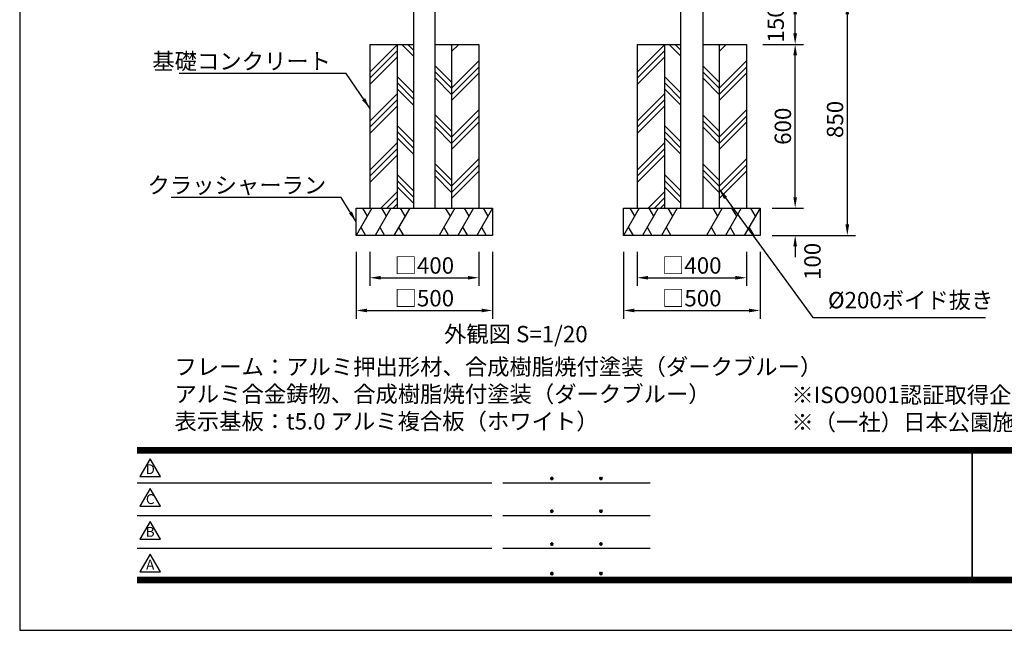
# Model space of a CAD drawing. Extents: x 0 to 8400, y 0 to 5940.
# Drawn here: x 0 to 3608, y 0 to 2238 of the extents above; entities that cross this region are included whole.
import ezdxf
from ezdxf.enums import TextEntityAlignment as Align

# ---------------------------------------------------------------- set-up
doc = ezdxf.new("R2010")
doc.units = 0
doc.header["$LTSCALE"] = 6
doc.layers.get('0').update_dxf_attribs({"linetype": 'CONTINUOUS'})
doc.layers.get('DEFPOINTS').update_dxf_attribs({"linetype": 'CONTINUOUS'})
for name, color, linetype in [('P001', 131, 'CONTINUOUS'), ('P019', 71, 'CONTINUOUS'), ('P919', 75, 'CONTINUOUS'), ('P_2DIM', 6, 'CONTINUOUS'), ('P_3TEXT', 60, 'CONTINUOUS'), ('P_5DRAWFRAME', 104, 'CONTINUOUS')]:
    doc.layers.add(name, color=color, linetype=linetype)
doc.styles.add('BIGFONT', font='simplex.shx', dxfattribs={"bigfont": 'bigfont.shx'})
doc.dimstyles.new('DIMBIGFONT$0', dxfattribs={"dimscale": 20, "dimtxt": 3, "dimasz": 2, "dimexe": 1.5, "dimexo": 3, "dimgap": 0.75, "dimtad": 1, "dimdec": 1, "dimdsep": 46, "dimtxsty": 'BIGFONT', "dimsah": 1, "dimcen": 0, "dimclrt": 230, "dimadec": 0, "dimazin": 0, "dimtfac": 0.6, "dimtdec": 1, "dimtofl": 0, "dimtmove": 2, "dimatfit": 3, "dimfxl": 0, "dimtvp": 1, "dimtolj": 1, "dimarcsym": 0})
doc.dimstyles.new('DIMBIGFONT$7', dxfattribs={"dimscale": 20, "dimtxt": 3, "dimasz": 2, "dimexe": 1.5, "dimexo": 3, "dimgap": 0.75, "dimtad": 1, "dimdec": 1, "dimdsep": 46, "dimtxsty": 'BIGFONT', "dimsah": 1, "dimcen": 0, "dimclrt": 230, "dimadec": 0, "dimazin": 0, "dimtfac": 0.6, "dimtdec": 1, "dimtofl": 0, "dimtmove": 0, "dimatfit": 3, "dimfxl": 0, "dimtvp": 1, "dimtolj": 1, "dimarcsym": 0})

# ---------------------------------------------------------------- blocks, each defined once
blk = doc.blocks.new('DFP3')
at = {"color": 0}
for p, q in [((21.5, 33.5), (408, 33.5)), ((21.5, 33.45), (408, 33.45)), ((21.5, 33.4), (408, 33.4)), ((21.5, 33.35), (408, 33.35)), ((21.5, 33.3), (408, 33.3)), ((21.5, 33.25), (408, 33.25)), ((21.5, 33.2), (408, 33.2)), ((21.5, 33.15), (408, 33.15)), ((21.5, 33.1), (408, 33.1)), ((21.5, 33.05), (408, 33.05)), ((21.5, 33), (408, 33)), ((21.5, 32.95), (408, 32.95)), ((21.5, 32.9), (408, 32.9)), ((21.5, 32.85), (408, 32.85)), ((21.5, 32.8), (408, 32.8)), ((21.5, 32.75), (408, 32.75)), ((21.5, 32.7), (408, 32.7)), ((21.5, 32.65), (408, 32.65)), ((21.5, 32.6), (408, 32.6)), ((21.5, 32.55), (408, 32.55)), ((21.5, 32.5), (408, 32.5)), ((174.47, 33), (174.47, 9)), ((174.53, 33), (174.53, 9)), ((97.25, 27.82), (97.5, 28.07)), ((97.25, 27.82), (97.5, 27.57)), ((97.26, 27.76), (97.56, 28.07)), ((97.26, 27.89), (97.56, 27.58)), ((97.27, 27.91), (97.41, 28.06)), ((97.27, 27.74), (97.41, 27.59)), ((97.28, 27.71), (97.61, 28.05)), ((97.28, 27.94), (97.61, 27.6)), ((97.31, 27.67), (97.66, 28.02)), ((97.31, 27.98), (97.66, 27.63)), ((97.34, 28.02), (97.69, 27.67)), ((97.34, 27.63), (97.69, 27.98)), ((97.38, 28.05), (97.72, 27.71)), ((97.38, 27.6), (97.72, 27.94)), ((97.43, 28.07), (97.74, 27.76)), ((97.43, 27.58), (97.74, 27.89)), ((97.5, 28.07), (97.75, 27.82)), ((97.5, 27.57), (97.75, 27.83)), ((97.58, 28.06), (97.74, 27.9)), ((97.58, 27.59), (97.74, 27.75)), ((106.25, 27.82), (106.5, 28.07)), ((106.25, 27.82), (106.5, 27.57)), ((106.26, 27.76), (106.56, 28.07)), ((106.26, 27.89), (106.56, 27.58)), ((106.27, 27.91), (106.41, 28.06)), ((106.27, 27.74), (106.41, 27.59)), ((106.28, 27.71), (106.61, 28.05)), ((106.28, 27.94), (106.61, 27.6)), ((106.31, 27.67), (106.66, 28.02)), ((106.31, 27.98), (106.66, 27.63)), ((106.34, 28.02), (106.69, 27.67)), ((106.34, 27.63), (106.69, 27.98)), ((106.38, 28.05), (106.72, 27.71)), ((106.38, 27.6), (106.72, 27.94)), ((106.43, 28.07), (106.74, 27.76)), ((106.43, 27.58), (106.74, 27.89)), ((106.5, 28.07), (106.75, 27.82)), ((106.5, 27.57), (106.75, 27.83)), ((106.58, 28.06), (106.74, 27.9)), ((106.58, 27.59), (106.74, 27.75)), ((21.5, 27.03), (86.5, 27.03)), ((88.5, 27.03), (115.5, 27.03)), ((97.25, 21.82), (97.5, 22.07)), ((97.25, 21.82), (97.5, 21.57)), ((97.26, 21.76), (97.56, 22.07)), ((97.26, 21.89), (97.56, 21.58)), ((97.27, 21.91), (97.41, 22.06)), ((97.27, 21.74), (97.41, 21.59)), ((97.28, 21.71), (97.61, 22.05)), ((97.28, 21.94), (97.61, 21.6)), ((97.31, 21.67), (97.66, 22.02)), ((97.31, 21.98), (97.66, 21.63)), ((97.34, 22.02), (97.69, 21.67)), ((97.34, 21.63), (97.69, 21.98)), ((97.38, 22.05), (97.72, 21.71)), ((97.38, 21.6), (97.72, 21.94)), ((97.43, 22.07), (97.74, 21.76)), ((97.43, 21.58), (97.74, 21.89)), ((97.5, 22.07), (97.75, 21.82)), ((97.5, 21.57), (97.75, 21.83)), ((97.58, 22.06), (97.74, 21.9)), ((97.58, 21.59), (97.74, 21.75)), ((106.25, 21.82), (106.5, 22.07)), ((106.25, 21.82), (106.5, 21.57)), ((106.26, 21.76), (106.56, 22.07)), ((106.26, 21.89), (106.56, 21.58)), ((106.27, 21.91), (106.41, 22.06)), ((106.27, 21.74), (106.41, 21.59)), ((106.28, 21.71), (106.61, 22.05)), ((106.28, 21.94), (106.61, 21.6)), ((106.31, 21.67), (106.66, 22.02)), ((106.31, 21.98), (106.66, 21.63)), ((106.34, 22.02), (106.69, 21.67)), ((106.34, 21.63), (106.69, 21.98)), ((106.38, 22.05), (106.72, 21.71)), ((106.38, 21.6), (106.72, 21.94)), ((106.43, 22.07), (106.74, 21.76)), ((106.43, 21.58), (106.74, 21.89)), ((106.5, 22.07), (106.75, 21.82)), ((106.5, 21.57), (106.75, 21.83)), ((106.58, 22.06), (106.74, 21.9)), ((106.58, 21.59), (106.74, 21.75)), ((21.5, 21.03), (86.5, 21.03)), ((88.5, 21.03), (115.5, 21.03)), ((21.5, 15.03), (86.5, 15.03)), ((88.5, 15.03), (115.5, 15.03)), ((97.25, 15.82), (97.5, 16.07)), ((97.25, 15.82), (97.5, 15.57)), ((97.26, 15.76), (97.56, 16.07)), ((97.26, 15.89), (97.56, 15.58)), ((97.27, 15.91), (97.41, 16.06)), ((97.27, 15.74), (97.41, 15.59)), ((97.28, 15.71), (97.61, 16.05)), ((97.28, 15.94), (97.61, 15.6)), ((97.31, 15.67), (97.66, 16.02)), ((97.31, 15.98), (97.66, 15.63)), ((97.34, 16.02), (97.69, 15.67)), ((97.34, 15.63), (97.69, 15.98)), ((97.38, 16.05), (97.72, 15.71)), ((97.38, 15.6), (97.72, 15.94)), ((97.43, 16.07), (97.74, 15.76)), ((97.43, 15.58), (97.74, 15.89)), ((97.5, 16.07), (97.75, 15.82)), ((97.5, 15.57), (97.75, 15.83)), ((97.58, 16.06), (97.74, 15.9)), ((97.58, 15.59), (97.74, 15.75)), ((106.25, 15.82), (106.5, 16.07)), ((106.25, 15.82), (106.5, 15.57)), ((106.26, 15.76), (106.56, 16.07)), ((106.26, 15.89), (106.56, 15.58)), ((106.27, 15.91), (106.41, 16.06)), ((106.27, 15.74), (106.41, 15.59)), ((106.28, 15.71), (106.61, 16.05)), ((106.28, 15.94), (106.61, 15.6)), ((106.31, 15.67), (106.66, 16.02)), ((106.31, 15.98), (106.66, 15.63)), ((106.34, 16.02), (106.69, 15.67)), ((106.34, 15.63), (106.69, 15.98)), ((106.38, 16.05), (106.72, 15.71)), ((106.38, 15.6), (106.72, 15.94)), ((106.43, 16.07), (106.74, 15.76)), ((106.43, 15.58), (106.74, 15.89)), ((106.5, 16.07), (106.75, 15.82)), ((106.5, 15.57), (106.75, 15.83)), ((106.58, 16.06), (106.74, 15.9)), ((106.58, 15.59), (106.74, 15.75)), ((21.5, 9.75), (408, 9.75)), ((21.5, 9.7), (408, 9.7)), ((21.5, 9.65), (408, 9.65)), ((21.5, 9.6), (408, 9.6)), ((21.5, 9.55), (408, 9.55)), ((21.5, 9.5), (408, 9.5)), ((21.5, 9.45), (408, 9.45)), ((21.5, 9.4), (408, 9.4)), ((21.5, 9.35), (408, 9.35)), ((21.5, 9.3), (408, 9.3)), ((21.5, 9.25), (408, 9.25)), ((21.5, 9.2), (408, 9.2)), ((21.5, 9.15), (408, 9.15)), ((21.5, 9.1), (408, 9.1)), ((21.5, 9.05), (408, 9.05)), ((97.25, 10.4), (97.5, 10.65)), ((97.25, 10.4), (97.5, 10.15)), ((97.26, 10.34), (97.56, 10.64)), ((97.26, 10.46), (97.56, 10.16)), ((97.27, 10.49), (97.41, 10.63)), ((97.27, 10.31), (97.41, 10.17)), ((97.28, 10.29), (97.61, 10.62)), ((97.28, 10.51), (97.61, 10.18)), ((97.31, 10.24), (97.66, 10.59)), ((97.31, 10.56), (97.66, 10.21)), ((97.34, 10.59), (97.69, 10.24)), ((97.34, 10.21), (97.69, 10.56)), ((97.38, 10.62), (97.72, 10.28)), ((97.38, 10.18), (97.72, 10.52)), ((97.43, 10.64), (97.74, 10.33)), ((97.43, 10.16), (97.74, 10.47)), ((97.5, 10.65), (97.75, 10.4)), ((97.5, 10.15), (97.75, 10.4)), ((97.58, 10.64), (97.74, 10.48)), ((97.58, 10.16), (97.74, 10.32)), ((106.25, 10.4), (106.5, 10.65)), ((106.25, 10.4), (106.5, 10.15)), ((106.26, 10.34), (106.56, 10.64)), ((106.26, 10.46), (106.56, 10.16)), ((106.27, 10.49), (106.41, 10.63)), ((106.27, 10.31), (106.41, 10.17)), ((106.28, 10.29), (106.61, 10.62)), ((106.28, 10.51), (106.61, 10.18)), ((106.31, 10.24), (106.66, 10.59)), ((106.31, 10.56), (106.66, 10.21)), ((106.34, 10.59), (106.69, 10.24)), ((106.34, 10.21), (106.69, 10.56)), ((106.38, 10.62), (106.72, 10.28)), ((106.38, 10.18), (106.72, 10.52)), ((106.43, 10.64), (106.74, 10.33)), ((106.43, 10.16), (106.74, 10.47)), ((106.5, 10.65), (106.75, 10.4)), ((106.5, 10.15), (106.75, 10.4)), ((106.58, 10.64), (106.74, 10.48)), ((106.58, 10.16), (106.74, 10.32)), ((21.5, 9), (408, 9)), ((21.5, 8.95), (408, 8.95)), ((21.5, 8.9), (408, 8.9)), ((21.5, 8.85), (408, 8.85)), ((21.5, 8.8), (408, 8.8)), ((21.5, 8.75), (408, 8.75))]:
    blk.add_line(p, q, dxfattribs=at)
for points in [[(23.91, 31.45), (22.04, 28.21), (25.79, 28.21)], [(23.91, 25.97), (22.04, 22.73), (25.79, 22.73)], [(23.91, 19.97), (22.04, 16.73), (25.79, 16.73)], [(23.91, 13.97), (22.04, 10.73), (25.79, 10.73)]]:
    blk.add_lwpolyline(points, close=True)
at = {"layer": 'DEFPOINTS', "color": 0}
for p, q in [((0, 297), (0, 0)), ((0, 0), (420, 0))]:
    blk.add_line(p, q, dxfattribs=at)
at = {"style": 'BIGFONT'}
for s, p in [('D', (23.91, 29.29)), ('C', (23.91, 23.81)), ('B', (23.91, 17.81)), ('A', (23.91, 11.81))]:
    blk.add_text(s, height=1.8, dxfattribs=at).set_placement(p, align=Align.MIDDLE)
at = {"color": 83, "style": 'BIGFONT'}
for tag, height, p in [('PROJECT1', 4, (283.38, 25.6)), ('DATE', 3, (344.68, 25.84)), ('SCALE', 3, (379.68, 25.84)), ('PROJECT2', 4, (284.2, 17.84)), ('PROJECT3', 4, (284.2, 10.57)), ('DWGNO', 3, (358.68, 10.57))]:
    blk.add_attdef(tag, text='', height=height, dxfattribs=at).set_placement(p, align=Align.BOTTOM_CENTER)
at = {"color": 83, "style": 'BIGFONT', "flags": 8}
for tag, p in [('REV04', (27.26, 27.96)), ('REV03', (27.26, 22.49)), ('REV02', (27.26, 16.49)), ('REV01', (27.26, 11.3))]:
    blk.add_attdef(tag, text='', height=2, dxfattribs=at).set_placement(p, align=Align.BOTTOM_LEFT)
for tag, p in [('R4D', (93.12, 27.96)), ('R4C', (102.25, 27.96)), ('R4A', (111.37, 27.96)), ('R3D', (93.12, 22.49)), ('R3C', (102.25, 22.49)), ('R3A', (111.37, 22.49)), ('R2D', (93.12, 16.49)), ('R2C', (102.25, 16.49)), ('R2A', (111.37, 16.49)), ('R1D', (93.12, 11.3)), ('R1C', (102.25, 11.3)), ('R1A', (111.37, 11.3))]:
    blk.add_attdef(tag, text='', height=2, dxfattribs=at).set_placement(p, align=Align.BOTTOM_CENTER)
at = {"color": 0, "style": 'BIGFONT', "flags": 2}
blk.add_attdef('FILENAME', (116.56, 10.92), '', height=1, dxfattribs=at)
blk = doc.blocks.new('*D19')
at = {"layer": 'DEFPOINTS', "color": 0}
for p in [(2697.8, 1547.6), (2841.6, 1547.6), (2697.8, 1447.6)]:
    blk.add_point(p, dxfattribs=at)
at = {"layer": 'P_2DIM', "color": 0, "lineweight": -2}
for p, q in [((2841.6, 1587.6), (2841.6, 1627.6)), ((2757.8, 1547.6), (2871.6, 1547.6)), ((2757.8, 1447.6), (2871.6, 1447.6)), ((2841.6, 1407.6), (2841.6, 1367.6))]:
    blk.add_line(p, q, dxfattribs=at)
at = {"layer": 'P_2DIM', "color": 0}
for points in [[(2835, 1587.6), (2848.3, 1587.6), (2841.6, 1547.6)], [(2835, 1407.6), (2848.3, 1407.6), (2841.6, 1447.6)]]:
    blk.add_solid(points, dxfattribs=at)
at = {"layer": 'P_2DIM', "color": 230, "insert": (2905, 1352.2), "char_height": 60, "attachment_point": 5, "rotation": 90, "style": 'BIGFONT'}
blk.add_mtext('\\A1;100', dxfattribs=at)
blk = doc.blocks.new('*D20')
at = {"layer": 'DEFPOINTS', "color": 0}
for p in [(2662.8, 2147.7), (2841.6, 2147.7), (2697.8, 1547.6)]:
    blk.add_point(p, dxfattribs=at)
at = {"layer": 'P_2DIM', "color": 0, "lineweight": -2}
for p, q in [((2722.8, 2147.7), (2871.6, 2147.7)), ((2841.6, 1587.6), (2841.6, 2107.7)), ((2757.8, 1547.6), (2871.6, 1547.6))]:
    blk.add_line(p, q, dxfattribs=at)
at = {"layer": 'P_2DIM', "color": 0}
for points in [[(2835, 2107.7), (2848.3, 2107.7), (2841.6, 2147.7)], [(2835, 1587.6), (2848.3, 1587.6), (2841.6, 1547.6)]]:
    blk.add_solid(points, dxfattribs=at)
at = {"layer": 'P_2DIM', "color": 230, "insert": (2796.6, 1847.6), "char_height": 60, "attachment_point": 5, "rotation": 90, "style": 'BIGFONT'}
blk.add_mtext('\\A1;600', dxfattribs=at)
blk = doc.blocks.new('*D21')
at = {"layer": 'DEFPOINTS', "color": 0}
for p in [(2212.8, 1447.6), (2712.8, 1447.6), (2712.8, 1172.3)]:
    blk.add_point(p, dxfattribs=at)
at = {"layer": 'P_2DIM', "color": 0, "lineweight": -2}
for p, q in [((2212.8, 1387.6), (2212.8, 1142.3)), ((2712.8, 1387.6), (2712.8, 1142.3)), ((2252.8, 1172.3), (2672.8, 1172.3))]:
    blk.add_line(p, q, dxfattribs=at)
at = {"layer": 'P_2DIM', "color": 0}
for points in [[(2252.8, 1179), (2252.8, 1165.7), (2212.8, 1172.3)], [(2672.8, 1179), (2672.8, 1165.7), (2712.8, 1172.3)]]:
    blk.add_solid(points, dxfattribs=at)
at = {"layer": 'P_2DIM', "color": 230, "insert": (2462.8, 1217.3), "char_height": 60, "attachment_point": 5, "style": 'BIGFONT'}
blk.add_mtext('\\A1;□500', dxfattribs=at)
blk = doc.blocks.new('*D22')
at = {"layer": 'DEFPOINTS', "color": 0}
for p in [(2262.8, 1447.6), (2662.8, 1447.6), (2662.8, 1292.3)]:
    blk.add_point(p, dxfattribs=at)
at = {"layer": 'P_2DIM', "color": 0, "lineweight": -2}
for p, q in [((2262.8, 1387.6), (2262.8, 1262.3)), ((2662.8, 1387.6), (2662.8, 1262.3)), ((2302.8, 1292.3), (2622.8, 1292.3))]:
    blk.add_line(p, q, dxfattribs=at)
at = {"layer": 'P_2DIM', "color": 0}
for points in [[(2302.8, 1299), (2302.8, 1285.6), (2262.8, 1292.3)], [(2622.8, 1299), (2622.8, 1285.6), (2662.8, 1292.3)]]:
    blk.add_solid(points, dxfattribs=at)
at = {"layer": 'P_2DIM', "color": 230, "insert": (2462.8, 1337.3), "char_height": 60, "attachment_point": 5, "style": 'BIGFONT'}
blk.add_mtext('\\A1;□400', dxfattribs=at)
blk = doc.blocks.new('*D23')
at = {"layer": 'DEFPOINTS', "color": 0}
for p in [(2662.8, 2297.6), (2841.6, 2297.6), (2662.8, 2147.6)]:
    blk.add_point(p, dxfattribs=at)
at = {"layer": 'P_2DIM', "color": 0, "lineweight": -2}
for p, q in [((2722.8, 2297.6), (2871.6, 2297.6)), ((2841.6, 2187.6), (2841.6, 2257.6)), ((2722.8, 2147.6), (2871.6, 2147.6))]:
    blk.add_line(p, q, dxfattribs=at)
at = {"layer": 'P_2DIM', "color": 0}
for points in [[(2835, 2257.6), (2848.3, 2257.6), (2841.6, 2297.6)], [(2835, 2187.6), (2848.3, 2187.6), (2841.6, 2147.6)]]:
    blk.add_solid(points, dxfattribs=at)
at = {"layer": 'P_2DIM', "color": 230, "insert": (2770.3, 2222.6), "char_height": 60, "attachment_point": 5, "rotation": 90, "style": 'BIGFONT'}
blk.add_mtext('\\A1;150', dxfattribs=at)
blk = doc.blocks.new('*D24')
at = {"layer": 'DEFPOINTS', "color": 0}
for p in [(2841.6, 2297.6), (2712.8, 1447.6), (3032.7, 1447.6)]:
    blk.add_point(p, dxfattribs=at)
at = {"layer": 'P_2DIM', "color": 0, "lineweight": -2}
for p, q in [((2901.6, 2297.6), (3062.7, 2297.6)), ((3032.7, 2257.6), (3032.7, 1487.6)), ((2772.8, 1447.6), (3062.7, 1447.6))]:
    blk.add_line(p, q, dxfattribs=at)
at = {"layer": 'P_2DIM', "color": 0}
for points in [[(3026, 2257.6), (3039.4, 2257.6), (3032.7, 2297.6)], [(3026, 1487.6), (3039.4, 1487.6), (3032.7, 1447.6)]]:
    blk.add_solid(points, dxfattribs=at)
at = {"layer": 'P_2DIM', "color": 230, "insert": (2987.7, 1872.6), "char_height": 60, "attachment_point": 5, "rotation": 90, "style": 'BIGFONT'}
blk.add_mtext('\\A1;850', dxfattribs=at)
blk = doc.blocks.new('*D25')
at = {"layer": 'DEFPOINTS', "color": 0}
for p in [(1232.8, 1447.6), (1732.8, 1447.6), (1732.8, 1172.3)]:
    blk.add_point(p, dxfattribs=at)
at = {"layer": 'P_2DIM', "color": 0, "lineweight": -2}
for p, q in [((1232.8, 1387.6), (1232.8, 1142.3)), ((1732.8, 1387.6), (1732.8, 1142.3)), ((1272.8, 1172.3), (1692.8, 1172.3))]:
    blk.add_line(p, q, dxfattribs=at)
at = {"layer": 'P_2DIM', "color": 0}
for points in [[(1272.8, 1179), (1272.8, 1165.7), (1232.8, 1172.3)], [(1692.8, 1179), (1692.8, 1165.7), (1732.8, 1172.3)]]:
    blk.add_solid(points, dxfattribs=at)
at = {"layer": 'P_2DIM', "color": 230, "insert": (1482.8, 1217.3), "char_height": 60, "attachment_point": 5, "style": 'BIGFONT'}
blk.add_mtext('\\A1;□500', dxfattribs=at)
blk = doc.blocks.new('*D26')
at = {"layer": 'DEFPOINTS', "color": 0}
for p in [(1282.8, 1447.6), (1682.8, 1447.6), (1682.8, 1292.3)]:
    blk.add_point(p, dxfattribs=at)
at = {"layer": 'P_2DIM', "color": 0, "lineweight": -2}
for p, q in [((1282.8, 1387.6), (1282.8, 1262.3)), ((1682.8, 1387.6), (1682.8, 1262.3)), ((1322.8, 1292.3), (1642.8, 1292.3))]:
    blk.add_line(p, q, dxfattribs=at)
at = {"layer": 'P_2DIM', "color": 0}
for points in [[(1322.8, 1299), (1322.8, 1285.6), (1282.8, 1292.3)], [(1642.8, 1299), (1642.8, 1285.6), (1682.8, 1292.3)]]:
    blk.add_solid(points, dxfattribs=at)
at = {"layer": 'P_2DIM', "color": 230, "insert": (1482.8, 1337.3), "char_height": 60, "attachment_point": 5, "style": 'BIGFONT'}
blk.add_mtext('\\A1;□400', dxfattribs=at)

msp = doc.modelspace()

# ---------------------------------------------------------------- hatches: boundary and pattern name
at = {"layer": 'P919'}
h = msp.add_hatch(dxfattribs=at)
h.set_pattern_fill('PLAST', color=256, scale=20, angle=45, style=0)
h.paths.add_polyline_path([(1382.81, 2147.65), (1282.81, 2147.63), (1282.81, 1547.63), (1382.81, 1547.63)])
h.paths.add_polyline_path([(1682.81, 2147.66), (1582.81, 2147.64), (1582.81, 1547.63), (1682.81, 1547.63)])
h = msp.add_hatch(dxfattribs=at)
h.set_pattern_fill('PLAST', color=256, scale=20, angle=135, style=0)
h.paths.add_polyline_path([(1382.81, 1547.63), (1442.81, 1547.63), (1442.81, 2147.66), (1382.81, 2147.65)])
h.paths.add_polyline_path([(1582.81, 2147.64), (1522.81, 2147.63), (1522.81, 1547.63), (1582.81, 1547.63)])
h = msp.add_hatch(dxfattribs=at)
h.set_pattern_fill('PLAST', color=256, scale=20, angle=45, style=0)
h.set_pattern_definition([(45, (980, 0), (-89.8026, 89.8026), []), (45, (968.77, 11.23), (-89.8026, 89.8026), []), (45, (957.55, 22.45), (-89.8026, 89.8026), [])])
h.paths.add_polyline_path([(2362.81, 2147.65), (2262.81, 2147.63), (2262.81, 1547.63), (2362.81, 1547.63)])
h.paths.add_polyline_path([(2662.81, 2147.66), (2562.81, 2147.64), (2562.81, 1547.63), (2662.81, 1547.63)])
h = msp.add_hatch(dxfattribs=at)
h.set_pattern_fill('PLAST', color=256, scale=20, angle=135, style=0)
h.set_pattern_definition([(135, (980, 0), (-89.8026, -89.8026), []), (135, (968.77, -11.23), (-89.8026, -89.8026), []), (135, (957.55, -22.45), (-89.8026, -89.8026), [])])
h.paths.add_polyline_path([(2362.81, 1547.63), (2422.81, 1547.63), (2422.81, 2147.66), (2362.81, 2147.65)])
h.paths.add_polyline_path([(2562.81, 2147.64), (2502.81, 2147.63), (2502.81, 1547.63), (2562.81, 1547.63)])

# ---------------------------------------------------------------- linework, layer by layer
at = {"layer": 'P001'}
for p, q in [((1442.81, 4217.63), (1442.81, 1547.63)), ((1522.81, 1547.63), (1522.81, 4217.63)), ((2422.81, 1547.63), (2422.81, 4217.63)), ((2502.81, 4217.63), (2502.81, 1547.63))]:
    msp.add_line(p, q, dxfattribs=at)
at = {"layer": 'P019'}
for p, q in [((1282.81, 2147.63), (1442.81, 2147.66)), ((1282.81, 2147.63), (1282.81, 1547.63)), ((1382.81, 2147.65), (1382.81, 1547.65)), ((1522.81, 2147.63), (1682.81, 2147.66)), ((1582.81, 2147.68), (1582.81, 1547.68)), ((1682.81, 2147.63), (1682.81, 2147.66)), ((1682.81, 2147.63), (1682.81, 1547.63)), ((2262.81, 2147.63), (2422.81, 2147.66)), ((2262.81, 2147.63), (2262.81, 1547.63)), ((2362.81, 2147.65), (2362.81, 1547.65)), ((2502.81, 2147.63), (2662.81, 2147.66)), ((2562.81, 2147.68), (2562.81, 1547.68)), ((2662.81, 2147.63), (2662.81, 2147.66)), ((2662.81, 2147.63), (2662.81, 1547.63)), ((1232.81, 1547.63), (1732.81, 1547.63)), ((1232.81, 1447.63), (1232.81, 1547.63)), ((1732.81, 1547.63), (1732.81, 1447.63)), ((2212.81, 1547.63), (2712.81, 1547.63)), ((2212.81, 1447.63), (2212.81, 1547.63)), ((2712.81, 1547.63), (2712.81, 1447.63)), ((1732.81, 1447.63), (1232.81, 1447.63)), ((2712.81, 1447.63), (2212.81, 1447.63))]:
    msp.add_line(p, q, dxfattribs=at)
at = {"layer": 'P919'}
for p, q in [((1290.55, 1547.63), (1232.81, 1447.63)), ((1255.91, 1547.63), (1273.23, 1517.63)), ((1359.83, 1547.63), (1302.09, 1447.63)), ((1325.19, 1547.63), (1342.51, 1517.63)), ((1429.11, 1547.63), (1371.38, 1447.63)), ((1394.47, 1547.63), (1411.79, 1517.63)), ((1594.25, 1547.63), (1536.51, 1447.63)), ((1559.61, 1547.63), (1576.93, 1517.63)), ((1663.53, 1547.63), (1605.8, 1447.63)), ((1628.89, 1547.63), (1646.21, 1517.63)), ((1732.81, 1547.63), (1675.08, 1447.63)), ((1698.17, 1547.63), (1715.49, 1517.63)), ((2270.55, 1547.63), (2212.81, 1447.63)), ((2235.91, 1547.63), (2253.23, 1517.63)), ((2339.83, 1547.63), (2282.09, 1447.63)), ((2305.19, 1547.63), (2322.51, 1517.63)), ((2409.11, 1547.63), (2351.38, 1447.63)), ((2374.47, 1547.63), (2391.79, 1517.63)), ((2574.25, 1547.63), (2516.51, 1447.63)), ((2539.61, 1547.63), (2556.93, 1517.63)), ((2643.53, 1547.63), (2585.8, 1447.63)), ((2608.89, 1547.63), (2626.21, 1517.63)), ((2712.81, 1547.63), (2655.08, 1447.63)), ((2678.17, 1547.63), (2695.49, 1517.63)), ((1250.13, 1477.63), (1267.45, 1447.63)), ((1319.41, 1477.63), (1336.74, 1447.63)), ((1388.7, 1477.63), (1406.02, 1447.63)), ((1553.83, 1477.63), (1571.15, 1447.63)), ((1623.12, 1477.63), (1640.44, 1447.63)), ((1692.4, 1477.63), (1709.72, 1447.63)), ((2230.13, 1477.63), (2247.45, 1447.63)), ((2299.41, 1477.63), (2316.74, 1447.63)), ((2368.7, 1477.63), (2386.02, 1447.63)), ((2533.83, 1477.63), (2551.15, 1447.63)), ((2603.12, 1477.63), (2620.44, 1447.63)), ((2672.4, 1477.63), (2689.72, 1447.63))]:
    msp.add_line(p, q, dxfattribs=at)

# ---------------------------------------------------------------- block references
at = {"layer": 'P_5DRAWFRAME', "xscale": 20, "yscale": 20, "zscale": 20}
msp.add_blockref('DFP3', (0, 0), dxfattribs=at)

# ---------------------------------------------------------------- texts
at = {"layer": 'P_2DIM', "color": 230, "char_height": 60, "style": 'BIGFONT'}
for s, insert, attachment_point in [('\\A1;基礎コンクリート', (1140.75, 2055.96), 9), ('\\A1;クラッシャーラン', (1123.37, 1601.51), 9), ('%%C200ボイド抜き', (2961.86, 1161.47), 7)]:
    msp.add_mtext(s, dxfattribs=dict(at, insert=insert, attachment_point=attachment_point))
at = {"layer": 'P_3TEXT', "char_height": 60, "attachment_point": 1, "style": 'BIGFONT'}
for s, insert, width in [('外観図 S=1/20', (1554.84, 1115.69), 1251.8427), ('フレーム：アルミ押出形材、合成樹脂焼付塗装（ダークブルー）\\P          アルミ合金鋳物、合成樹脂焼付塗装（ダークブルー）\\P表示基板：t5.0 アルミ複合板（ホワイト）', (567.14, 996.09), 2220)]:
    msp.add_mtext(s, dxfattribs=dict(at, insert=insert, width=width))
at = {"layer": 'P_3TEXT', "insert": (2827.63, 892.85), "char_height": 60, "attachment_point": 1, "style": 'BIGFONT'}
msp.add_mtext('※ISO9001認証取得企業で品質管理された製品です。\\P※（一社）日本公園施設業協会の生産物賠償責任保険に加入した製品です。', dxfattribs=at)

# ---------------------------------------------------------------- dimensions: what is measured, and where the dimension line sits
at = {"layer": 'P_2DIM'}
for base, p1, p2, picture, middle in [((2841.63, 2297.63), (2662.81, 2147.63), (2662.81, 2297.63), '*D23', (2770.33, 2222.63)), ((2841.63, 1547.63), (2697.81, 1447.63), (2697.81, 1547.63), '*D19', (2904.98, 1352.2))]:
    dim = msp.add_linear_dim(base=base, p1=p1, p2=p2, angle=90, dimstyle='DIMBIGFONT$0', dxfattribs=at)
    dim.commit()
    dim.dimension.update_dxf_attribs({"geometry": picture, "text_midpoint": middle, "dimtype": 160})
for base, p1, p2, picture, middle in [((3032.71, 1447.63), (2841.63, 2297.63), (2712.81, 1447.63), '*D24', (2987.71, 1872.63)), ((2841.63, 2147.66), (2697.81, 1547.63), (2662.81, 2147.66), '*D20', (2796.63, 1847.65))]:
    dim = msp.add_linear_dim(base=base, p1=p1, p2=p2, angle=90, dimstyle='DIMBIGFONT$0', dxfattribs=at)
    dim.commit()
    dim.dimension.update_dxf_attribs({"geometry": picture, "text_midpoint": middle})
for base, p1, p2, picture, middle in [((1732.81, 1172.32), (1232.81, 1447.63), (1732.81, 1447.63), '*D25', (1482.81, 1217.32)), ((1682.81, 1292.31), (1282.81, 1447.63), (1682.81, 1447.63), '*D26', (1482.81, 1337.31)), ((2712.81, 1172.32), (2212.81, 1447.63), (2712.81, 1447.63), '*D21', (2462.81, 1217.32)), ((2662.81, 1292.31), (2262.81, 1447.63), (2662.81, 1447.63), '*D22', (2462.81, 1337.31))]:
    dim = msp.add_linear_dim(base=base, p1=p1, p2=p2, text='□<>', dimstyle='DIMBIGFONT$0', dxfattribs=at)
    dim.commit()
    dim.dimension.update_dxf_attribs({"geometry": picture, "text_midpoint": middle})

# ---------------------------------------------------------------- leaders
at = {"layer": 'P_2DIM', "annotation_type": 0, "has_hookline": 1}
for points, hookline_direction, text_width in [([(1282.81, 1913.9), (1195.75, 2040.96), (1155.75, 2040.96)], 1, 556), ([(2562.81, 1617.19), (2906.86, 1146.47), (2946.86, 1146.47)], 0, 577.71), ([(1232.81, 1497.63), (1178.37, 1586.51), (1138.37, 1586.51)], 1, 568)]:
    msp.add_leader(points, dimstyle='DIMBIGFONT$7', dxfattribs=dict(at, hookline_direction=hookline_direction, text_width=text_width))

doc.saveas('drawing.dxf')
